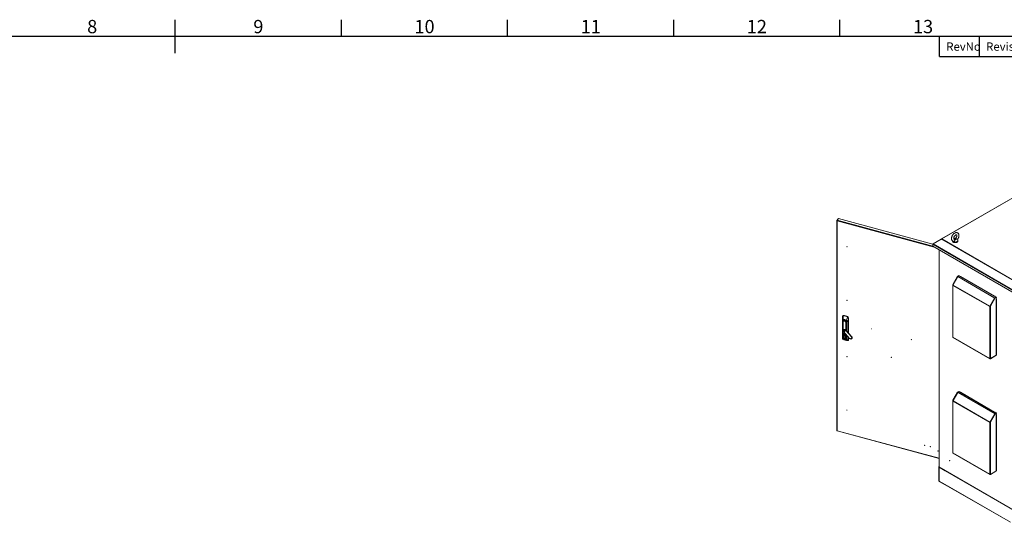
# Model space of a CAD drawing. Units: millimetres. Extents: x 63 to 8538, y 73 to 6060.
# Drawn here: x 3870 to 6833, y 4399 to 5911 of the extents above; entities that cross this region are included whole.
import ezdxf
from ezdxf.enums import TextEntityAlignment as Align

# ---------------------------------------------------------------- set-up
doc = ezdxf.new("R2010")
doc.units = ezdxf.units.MM
doc.header["$LTSCALE"] = 5
doc.layers.add('Title Block', color=7, linetype='Continuous')
doc.styles.add('ISO Proportional', font='ARIALN.TTF', dxfattribs={"width": 0.8})

# ---------------------------------------------------------------- blocks, each defined once
blk = doc.blocks.new('ISO A1 title block')
at = {"layer": 'Title Block'}
for p, q in [((420, 569), (420, 579)), ((470, 574), (470, 579)), ((520, 574), (520, 579)), ((570, 574), (570, 579)), ((620, 574), (620, 579)), ((820, 574), (20, 574)), ((650, 568), (650, 574)), ((662, 568), (662, 574)), ((650, 568), (820, 568))]:
    blk.add_line(p, q, dxfattribs=at)
at = {"layer": 'Title Block', "style": 'ISO Proportional'}
for s, p in [('8', (395, 576.5)), ('9', (445, 576.5)), ('10', (495, 576.5)), ('11', (545, 576.5)), ('12', (595, 576.5)), ('13', (645, 576.5))]:
    blk.add_text(s, height=4, dxfattribs=at).set_placement(p, align=Align.MIDDLE)
for s, p in [('RevNo', (652, 571)), ('Revision note', (664, 571))]:
    blk.add_text(s, height=2.5, dxfattribs=at).set_placement(p, align=Align.MIDDLE_LEFT)
at = {"layer": 'Title Block', "style": 'ISO Proportional', "flags": 8}
for tag, p in [('FILENAME', (747, 43)), ('DATE', (772, 43)), ('SCALE', (802, 43)), ('EDITION', (787, 23)), ('SHEET', (802, 23))]:
    blk.add_attdef(tag, text='', height=2.5, dxfattribs=at).set_placement(p, align=Align.MIDDLE_LEFT)
blk.add_attdef('DRAWING_NUMBER', text='', height=3, dxfattribs=at).set_placement((755, 25), align=Align.MIDDLE)

msp = doc.modelspace()

# ---------------------------------------------------------------- linework, layer by layer
at = {"linetype": 'Continuous', "lineweight": 18}
for p, q in [((7201, 5573.2), (6644.4, 5251.8)), ((6645.1, 5251.8), (7201.7, 5573.1)), ((6329.4, 5306.6), (6329.4, 4674.7)), ((6333.5, 5311.8), (6329.5, 5306.9)), ((6330.3, 5306.7), (6329.5, 5306.9)), ((6330.2, 5305.6), (6330.2, 4674.2)), ((6621.7, 5227.1), (6330.2, 5305.6)), ((6330.5, 5307.5), (6334.5, 5312.4)), ((6330.5, 5307.5), (6618.3, 5230.1)), ((6333.9, 5311.6), (6333.5, 5311.8)), ((6618.3, 5236), (6334.5, 5312.4)), ((6618.6, 5237), (6642.9, 5251)), ((6618.6, 5236.3), (6642.9, 5250.4)), ((6643.9, 5251.6), (6642.9, 5251)), ((6643.5, 5250.1), (6642.9, 5251)), ((6642.9, 5250.4), (6643.9, 5249.8)), ((6643.5, 5250.1), (6644.4, 5250.6)), ((6644.4, 5250.6), (6643.5, 5250.1)), ((6643.5, 5250.1), (6643.5, 5250.1)), ((6643.6, 5250), (6644.3, 5250.5)), ((6644.1, 5251.7), (6643.9, 5251.6)), ((6644.4, 5250.7), (6643.9, 5251.6)), ((6643.9, 5249.8), (6644.1, 5250.1)), ((6644.4, 5251.8), (6644.1, 5251.7)), ((6644.6, 5250.9), (6644.1, 5251.7)), ((6644.4, 5250.6), (6644.1, 5250.1)), ((6644.8, 5251.1), (6644.4, 5251.8)), ((6644.4, 5250.6), (6869.1, 5120.9)), ((6645.1, 5251.8), (6645.5, 5251.6)), ((6645.1, 5251.3), (6645.1, 5251.8)), ((6645.5, 5251.6), (6645.1, 5251.3)), ((6869.8, 5121.6), (6645.1, 5251.3)), ((6677.4, 5245.3), (6677.4, 5245)), ((6682, 5250.2), (6682.5, 5250.2)), ((6693.4, 5245), (6693.4, 5246.6)), ((6618.5, 5236.2), (6618.3, 5236.3)), ((6618.3, 5236.3), (6618.3, 5235.4)), ((6618.3, 5235.4), (6869.4, 5090.4)), ((6618.3, 5229.6), (6618.3, 5235.4)), ((6618.3, 5229.6), (6869.4, 5084.6)), ((6618.9, 5236.5), (6618.6, 5237)), ((6618.6, 5236.3), (6869.6, 5091.4)), ((6618.8, 5228.8), (6869.5, 5084.1)), ((6636.9, 5218.4), (6636.9, 4566.7)), ((6637.3, 4566), (6637.3, 5218.1)), ((6678.1, 5114.5), (6692.2, 5139)), ((6678.9, 5114.1), (6693, 5138.5)), ((6692.8, 5138), (6678.9, 5114)), ((6692.2, 5139), (6696, 5141.1)), ((6693, 5138.5), (6692.2, 5139)), ((6692.8, 5138), (6804.2, 5073.6)), ((6693, 5138.5), (6696.7, 5140.7)), ((6693.5, 5138.7), (6695.8, 5140.1)), ((6693.5, 5138.7), (6804.9, 5074.4)), ((6695.8, 5140.1), (6807.3, 5075.7)), ((6696.7, 5140.7), (6696, 5141.1)), ((6807.8, 5075.9), (6696.5, 5140.2)), ((6696.7, 5140), (6696.7, 5140.7)), ((6804, 5079), (6701.2, 5138.3)), ((6677.7, 5112.9), (6677.7, 4956.1)), ((6678.9, 5114.1), (6678.1, 5114.5)), ((6678.1, 4955.8), (6678.1, 5111.3)), ((6678.4, 5111.6), (6789, 5047.8)), ((6678.7, 5112.6), (6789.3, 5048.8)), ((6678.9, 5112.8), (6678.8, 5112.8)), ((6678.9, 5112.8), (6678.8, 5112.8)), ((6678.9, 5113), (6678.9, 5114.1)), ((6679, 5113.9), (6678.9, 5114)), ((6679, 5113.9), (6678.9, 5114)), ((6790.4, 5049.6), (6804.2, 5073.6)), ((6790.5, 5049.7), (6804.6, 5074.1)), ((6791.3, 5049.2), (6805.4, 5073.7)), ((6804.3, 5073.6), (6804.2, 5073.6)), ((6804.6, 5074.1), (6808.4, 5076.3)), ((6804.6, 5074.1), (6805.4, 5073.7)), ((6804.9, 5074.4), (6807.3, 5075.7)), ((6804.9, 5074.3), (6804.9, 5074.4)), ((6805.4, 5073.7), (6809.1, 5075.8)), ((6807.3, 5075.7), (6807.3, 5075.7)), ((6808.1, 5074.4), (6808.8, 5074.8)), ((6808.1, 5074.4), (6808.1, 4901.3)), ((6808.4, 5076.3), (6809.1, 5075.8)), ((6808.6, 4901.6), (6808.6, 5074.6)), ((6808.8, 5074.8), (6809.1, 5075)), ((6809.1, 5075), (6809.1, 5075.8)), ((6809.3, 4901.6), (6809.3, 5069.8)), ((6789.8, 5048.2), (6789, 5047.8)), ((6789.8, 5048.5), (6789.3, 5048.8)), ((6789.3, 5047.1), (6789.3, 4891.6)), ((6789.4, 5049), (6789.4, 5049)), ((6790, 5048.7), (6789.4, 5049)), ((6789.9, 5048.7), (6789.4, 5049)), ((6789.9, 5048.7), (6790, 5048.7)), ((6790.3, 5049.7), (6790.4, 5049.6)), ((6790.5, 5049.6), (6790.3, 5049.7)), ((6790.5, 5049.6), (6790.4, 5049.6)), ((6790.5, 5049.7), (6791.3, 5049.2)), ((6791.3, 5049.2), (6791.3, 4891.6)), ((6346.3, 5016.2), (6346.3, 4951.8)), ((6346.3, 4951.8), (6346.3, 5016.2)), ((6347.3, 5019.9), (6346.9, 5019.4)), ((6348.2, 5020.3), (6349.1, 5020.4)), ((6349.5, 5020.9), (6349.1, 5020.4)), ((6361.4, 5017.6), (6361, 5017.2)), ((6361, 5017.2), (6361.8, 5016.6)), ((6363.6, 5011.6), (6363.6, 4968.6)), ((6363.7, 4968.6), (6363.7, 5011.6)), ((6363.8, 5013.1), (6364.1, 5013.6)), ((6364.1, 5013.6), (6364.1, 4968.1)), ((6346.7, 4952), (6346.7, 5005.3)), ((6346.8, 5005.2), (6346.8, 4951.9)), ((6347, 5001.7), (6347, 4955.3)), ((6348.1, 5004.8), (6347.2, 5003.9)), ((6347.2, 4995.6), (6347.2, 4995.5)), ((6347.2, 4995.5), (6347.2, 4995.5)), ((6347.2, 4995.5), (6347.2, 4990.4)), ((6347.2, 4990.3), (6347.2, 4995.5)), ((6347.2, 4990.4), (6347.2, 4954.8)), ((6347.2, 4954.8), (6347.2, 4990.3)), ((6347.9, 5003.8), (6347.3, 5003.1)), ((6347.3, 5003.1), (6347.4, 5001.8)), ((6347.8, 5002.3), (6347.4, 5001.8)), ((6347.4, 5001.8), (6347.4, 4997.4)), ((6347.5, 4998.2), (6347.5, 4998.5)), ((6347.5, 4998.2), (6347.5, 4998.4)), ((6347.6, 4998.6), (6347.6, 4954.2)), ((6347.8, 4976.8), (6347.8, 4998.4)), ((6347.9, 5003.6), (6347.9, 5003.5)), ((6348.3, 5002.3), (6348.5, 5002.2)), ((6348.8, 4978.3), (6348.3, 4977.7)), ((6352.2, 4978.7), (6352.6, 4979.2)), ((6355.2, 4976.8), (6355.6, 4977.4)), ((6374.2, 4957.1), (6355.6, 4977.4)), ((6355.9, 5000.2), (6356.1, 5000.2)), ((6356.5, 4996), (6356.5, 4976.4)), ((6356.9, 4975.9), (6356.9, 4996)), ((6357.8, 4992.6), (6358, 4987.4)), ((6358.1, 4987.5), (6358, 4992.7)), ((6358, 4987.4), (6358, 4974.8)), ((6358.1, 4987.5), (6358.7, 4992.2)), ((6358.7, 4992.2), (6358.1, 4987.5)), ((6358.1, 4974.7), (6358.1, 4987.5)), ((6358.7, 4998.7), (6358.7, 4974)), ((6358.9, 4973.8), (6358.9, 4998.5)), ((6359.1, 4973.6), (6359.1, 5001.9)), ((6359.3, 5001.9), (6359.3, 4973.3)), ((6346.2, 4955.8), (6346.3, 4965.8)), ((6346.3, 4955.6), (6346.2, 4955.8)), ((6346.3, 4951.8), (6346.3, 4951.8)), ((6347.6, 4954.2), (6347.2, 4954.8)), ((6347.8, 4954), (6347.8, 4974.8)), ((6348.5, 4964.6), (6348.5, 4964)), ((6349, 4966.1), (6348.6, 4965.7)), ((6349.2, 4965.4), (6349.1, 4965.3)), ((6349.2, 4972.5), (6367.7, 4952.2)), ((6349.7, 4960.6), (6349.7, 4960.5)), ((6349.7, 4960.5), (6349.7, 4955.1)), ((6349.7, 4955), (6349.8, 4955.1)), ((6349.7, 4955.1), (6349.8, 4955.1)), ((6349.8, 4955.1), (6349.8, 4960.6)), ((6350.1, 4976.5), (6349.9, 4976.2)), ((6351.5, 4976.6), (6351.7, 4976.9)), ((6351.6, 4965.1), (6352.8, 4964.8)), ((6351.6, 4960.7), (6351.6, 4965.1)), ((6351.7, 4960.8), (6351.6, 4960.7)), ((6352.8, 4960.4), (6351.6, 4960.7)), ((6351.7, 4965.1), (6351.7, 4960.8)), ((6351.7, 4960.8), (6351.7, 4960.8)), ((6351.7, 4960.8), (6352.8, 4960.5)), ((6352.2, 4959.5), (6352.2, 4959.6)), ((6352.2, 4949.6), (6352.6, 4950.2)), ((6352.6, 4950.2), (6352.8, 4950.1)), ((6352.8, 4964.8), (6352.8, 4964)), ((6352.8, 4964), (6352.8, 4964)), ((6352.8, 4963.9), (6352.8, 4961.6)), ((6352.8, 4961.5), (6352.8, 4960.4)), ((6353.1, 4962.4), (6353.1, 4963.7)), ((6353.1, 4963.3), (6353.2, 4963.3)), ((6353.2, 4973.6), (6353.4, 4973.8)), ((6353.2, 4963.3), (6353.2, 4963.6)), ((6354.2, 4952.7), (6354.6, 4953.1)), ((6354.6, 4959.2), (6354.7, 4959.3)), ((6354.6, 4953.8), (6354.6, 4959.3)), ((6354.6, 4953.7), (6354.6, 4959.2)), ((6354.6, 4953.8), (6354.6, 4953.8)), ((6373.7, 4956.5), (6355.2, 4976.8)), ((6355.8, 4961.9), (6355.7, 4962.3)), ((6355.7, 4960), (6356, 4960.4)), ((6356.5, 4964.4), (6356.5, 4951.7)), ((6356.9, 4951.7), (6356.9, 4964)), ((6358, 4951.9), (6356.9, 4951.7)), ((6357.3, 4949.6), (6357.5, 4949.9)), ((6357.5, 4949.9), (6358.7, 4951.5)), ((6358, 4962.9), (6358, 4951.9)), ((6358.1, 4952), (6358.1, 4962.7)), ((6358.7, 4952.8), (6358.1, 4952)), ((6358.7, 4962), (6358.7, 4952.3)), ((6358.9, 4952.1), (6358.9, 4961.9)), ((6359.1, 4948.6), (6359.1, 4961.6)), ((6359.3, 4961.3), (6359.3, 4948.6)), ((6363.6, 4956.7), (6363.6, 4947.1)), ((6363.7, 4947.2), (6363.7, 4956.6)), ((6364.1, 4947.7), (6363.7, 4947.2)), ((6364.1, 4956.1), (6364.1, 4947.7)), ((6372.8, 4951.5), (6373.2, 4952)), ((6373.5, 4952), (6373.2, 4952)), ((6374.2, 4957.1), (6373.7, 4956.5)), ((6374.6, 4951.3), (6375, 4951.8)), ((6678.1, 4955.8), (6789.3, 4891.6)), ((6678.1, 4955.5), (6678.1, 4955.8)), ((6678.4, 4955.1), (6789.6, 4890.9)), ((6362.5, 4945.7), (6362.4, 4945.6)), ((6363.3, 4946.1), (6363.8, 4946.7)), ((6363.6, 4947.1), (6363.6, 4947.1)), ((6789.3, 4891.6), (6789.3, 4891.3)), ((6790.2, 4891), (6790.2, 4891.1)), ((6790.3, 4891), (6790.3, 4891.1)), ((6791, 4890.9), (6807.9, 4900.7)), ((6791.3, 4891.6), (6808.1, 4901.3)), ((6791.3, 4891.3), (6791.3, 4891.6)), ((6808.1, 4901.3), (6808.1, 4901.1)), ((6808.1, 4901.1), (6808.1, 4901.1)), ((6809.3, 4901.6), (6808.6, 4902)), ((6678.1, 4766.1), (6692.2, 4790.6)), ((6678.9, 4765.7), (6693, 4790.1)), ((6692.8, 4789.6), (6678.9, 4765.6)), ((6692.2, 4790.6), (6696, 4792.8)), ((6693, 4790.1), (6692.2, 4790.6)), ((6692.8, 4789.6), (6804.2, 4725.2)), ((6693, 4790.1), (6696.7, 4792.3)), ((6693.5, 4790.3), (6695.8, 4791.7)), ((6693.5, 4790.3), (6804.9, 4726)), ((6695.8, 4791.7), (6807.3, 4727.4)), ((6696.7, 4792.3), (6696, 4792.8)), ((6807.8, 4727.5), (6696.5, 4791.8)), ((6696.7, 4791.7), (6696.7, 4792.3)), ((6804, 4730.6), (6701.2, 4789.9)), ((6677.7, 4764.5), (6677.7, 4607.7)), ((6678.9, 4765.7), (6678.1, 4766.1)), ((6678.1, 4607.4), (6678.1, 4762.9)), ((6678.4, 4763.3), (6789, 4699.4)), ((6678.7, 4764.2), (6789.3, 4700.4)), ((6678.9, 4764.4), (6678.8, 4764.4)), ((6678.9, 4764.4), (6678.8, 4764.4)), ((6678.9, 4764.7), (6678.9, 4765.7)), ((6679, 4765.5), (6678.9, 4765.6)), ((6679, 4765.5), (6678.9, 4765.6)), ((6790.4, 4701.2), (6804.2, 4725.2)), ((6790.5, 4701.3), (6804.6, 4725.7)), ((6791.3, 4700.8), (6805.4, 4725.3)), ((6804.3, 4725.2), (6804.2, 4725.2)), ((6804.6, 4725.7), (6808.4, 4727.9)), ((6804.6, 4725.7), (6805.4, 4725.3)), ((6804.9, 4726), (6807.3, 4727.4)), ((6804.9, 4725.9), (6804.9, 4726)), ((6805.4, 4725.3), (6809.1, 4727.4)), ((6807.3, 4727.3), (6807.3, 4727.4)), ((6808.1, 4726), (6808.8, 4726.4)), ((6808.1, 4726), (6808.1, 4552.9)), ((6808.4, 4727.9), (6809.1, 4727.4)), ((6808.6, 4553.2), (6808.6, 4726.2)), ((6808.8, 4726.4), (6809.1, 4726.6)), ((6809.1, 4726.6), (6809.1, 4727.4)), ((6809.3, 4553.2), (6809.3, 4721.4)), ((6789.8, 4699.8), (6789, 4699.4)), ((6789.8, 4700.1), (6789.3, 4700.4)), ((6789.3, 4698.7), (6789.3, 4543.2)), ((6789.4, 4700.6), (6789.4, 4700.6)), ((6790, 4700.3), (6789.4, 4700.6)), ((6789.9, 4700.3), (6789.4, 4700.6)), ((6789.9, 4700.3), (6790, 4700.3)), ((6790.3, 4701.3), (6790.4, 4701.2)), ((6790.5, 4701.2), (6790.3, 4701.3)), ((6790.5, 4701.2), (6790.4, 4701.2)), ((6790.5, 4701.3), (6791.3, 4700.8)), ((6791.3, 4700.8), (6791.3, 4543.2)), ((6330.2, 4674.2), (6636.9, 4591.7)), ((6330.3, 4673.7), (6636.9, 4591.1)), ((6678.1, 4607.4), (6789.3, 4543.2)), ((6678.1, 4607.1), (6678.1, 4607.4)), ((6678.4, 4606.7), (6789.6, 4542.6)), ((6636.9, 4566.9), (6636.4, 4566.6)), ((6636.4, 4565.7), (6636.4, 4566.6)), ((6636.7, 4566.4), (6636.4, 4566.6)), ((6636.4, 4565.7), (6870.2, 4430.7)), ((6637.1, 4564.1), (6636.4, 4564.5)), ((6636.4, 4523.2), (6636.4, 4564.5)), ((6636.9, 4565.3), (6636.6, 4565.2)), ((6637, 4566.6), (6636.7, 4566.4)), ((6637.3, 4566), (6636.7, 4566.4)), ((6637.3, 4564.2), (6637.1, 4564.1)), ((6637.1, 4564.1), (6637.1, 4522.8)), ((6637.5, 4564.1), (6637.2, 4564)), ((6637.2, 4522.8), (6637.2, 4564)), ((6637.2, 4564), (6655.1, 4553.6)), ((6637.3, 4564.2), (6637.3, 4565.1)), ((6655.2, 4554.8), (6637.3, 4565.1)), ((6655.2, 4553.9), (6637.3, 4564.2)), ((6655.1, 4553.6), (6655.1, 4553.7)), ((6655.1, 4553.7), (6851.4, 4440.4)), ((6655.2, 4553.9), (6655.2, 4554.8)), ((6655.2, 4553.9), (6655.2, 4553.9)), ((6789.3, 4543.2), (6789.3, 4542.9)), ((6790.2, 4542.7), (6790.2, 4542.7)), ((6790.3, 4542.7), (6790.3, 4542.7)), ((6791, 4542.6), (6807.9, 4552.3)), ((6791.3, 4543.2), (6808.1, 4552.9)), ((6791.3, 4542.9), (6791.3, 4543.2)), ((6808.1, 4552.9), (6808.1, 4552.7)), ((6808.1, 4552.7), (6808.1, 4552.7)), ((6809.3, 4553.2), (6808.6, 4553.6)), ((6637.1, 4522.8), (6636.4, 4523.2)), ((6637.2, 4522.9), (6637.1, 4522.8)), ((6637.2, 4522.8), (6655.1, 4512.5)), ((6637.6, 4522.6), (6637.3, 4522.4)), ((6637.3, 4522.4), (6655.2, 4512.1)), ((6637.3, 4522.4), (6637.3, 4521.6)), ((6655.2, 4511.2), (6637.3, 4521.6)), ((6655.1, 4512.5), (6655.1, 4512.4)), ((6851.4, 4399.1), (6655.1, 4512.4)), ((6655.2, 4512.1), (6655.2, 4511.2)), ((6655.2, 4512.1), (6655.2, 4512.1)), ((6655.2, 4511.2), (6655.8, 4511.6)), ((6655.5, 4511.7), (6851.3, 4398.7))]:
    msp.add_line(p, q, dxfattribs=at)
at = {"linetype": 'Continuous', "lineweight": 18, "flags": 128}
for points in [[(6329.5, 5306.9), (6329.4, 5306.5), (6329.5, 5306.2), (6329.8, 5305.8), (6330.2, 5305.6)], [(6692.3, 5250.1), (6692.4, 5250.3), (6693.2, 5251.5), (6694, 5252.9), (6694.7, 5254.3), (6695.3, 5255.7), (6695.8, 5257.1), (6696.2, 5258.6), (6696.4, 5260), (6696.5, 5261.5), (6696.5, 5262.9), (6696.3, 5264.2), (6695.9, 5265.5), (6695.5, 5266.5), (6694.9, 5267.5), (6694.2, 5268.4), (6693.4, 5269.2), (6692.5, 5269.8), (6691.5, 5270.2), (6690.4, 5270.5), (6689.4, 5270.6), (6688.2, 5270.6), (6687.1, 5270.4), (6685.9, 5270.1), (6684.7, 5269.6), (6683.5, 5269), (6682.4, 5268.2), (6681.2, 5267.3), (6680.2, 5266.3), (6679.2, 5265.1), (6678.2, 5263.9), (6677.4, 5262.6), (6676.6, 5261.3), (6675.9, 5259.9), (6675.3, 5258.4), (6674.9, 5257), (6674.5, 5255.5), (6674.3, 5254.1), (6674.3, 5252.7), (6674.3, 5251.3), (6674.6, 5249.9), (6675, 5248.7), (6675.4, 5247.6), (6676.1, 5246.6), (6676.8, 5245.8), (6677.7, 5245.1), (6678.6, 5244.5), (6679.6, 5244.1), (6680.5, 5243.9)], [(6693.4, 5245), (6693.3, 5244.4), (6693.1, 5243.7), (6692.6, 5243.1), (6692, 5242.4), (6691.3, 5241.9), (6690.4, 5241.4), (6689.3, 5241), (6688.2, 5240.7), (6687.1, 5240.5), (6685.8, 5240.4), (6684.6, 5240.4), (6683.4, 5240.6), (6682.3, 5240.8), (6681.2, 5241.1), (6680.2, 5241.5), (6679.3, 5242), (6678.6, 5242.6), (6678, 5243.2), (6677.6, 5243.9), (6677.4, 5244.6), (6677.4, 5245)], [(6693.4, 5246.6), (6693.3, 5246), (6693.1, 5245.3), (6692.6, 5244.7), (6692, 5244.1), (6691.3, 5243.5), (6690.4, 5243), (6689.3, 5242.6), (6688.2, 5242.3), (6687.1, 5242.1), (6685.8, 5242), (6684.6, 5242), (6683.4, 5242.2), (6682.3, 5242.4), (6681.2, 5242.7), (6680.2, 5243.1), (6679.3, 5243.6), (6678.6, 5244.2), (6678.1, 5244.8)], [(6684.1, 5249.3), (6684.2, 5248.2), (6684, 5247), (6683.5, 5245.9), (6682.9, 5244.9), (6682.1, 5244.3), (6681.3, 5243.9), (6680.5, 5243.9)], [(6682, 5250.2), (6681.8, 5250.2), (6681.6, 5250.2), (6681.4, 5250.3), (6681.3, 5250.4), (6681.1, 5250.6), (6681, 5250.8), (6680.8, 5251.2), (6680.7, 5251.8), (6680.7, 5252.5), (6680.7, 5253.3), (6680.8, 5254.2), (6681, 5255.2), (6681.3, 5256.2), (6681.8, 5257.3), (6682.3, 5258.3), (6682.9, 5259.4), (6683.5, 5260.3), (6684.2, 5261.2), (6685, 5262), (6685.7, 5262.7), (6686.4, 5263.2), (6687.1, 5263.7), (6687.8, 5264), (6688.3, 5264.2), (6688.7, 5264.2), (6689.1, 5264.2), (6689.3, 5264.2), (6689.4, 5264.1), (6689.5, 5264), (6689.7, 5263.8), (6689.8, 5263.5), (6690, 5263), (6690.1, 5262.4), (6690.1, 5261.7), (6690.1, 5260.8), (6689.9, 5259.9), (6689.7, 5258.9), (6689.3, 5257.9), (6688.9, 5256.8), (6688.3, 5255.8), (6687.7, 5254.8), (6687, 5253.8), (6686.6, 5253.4)], [(6682.5, 5250.2), (6682.3, 5250.7), (6682.3, 5251.2), (6682.5, 5251.6), (6682.9, 5252.1), (6683.5, 5252.4), (6684.2, 5252.7), (6685, 5252.8), (6685.9, 5252.8), (6686.7, 5252.6)], [(6688.2, 5251.7), (6688.5, 5251.3), (6688.5, 5250.8), (6688.3, 5250.3), (6687.9, 5249.9), (6687.3, 5249.5), (6686.6, 5249.3), (6685.7, 5249.2), (6684.9, 5249.2), (6684.1, 5249.3)], [(6686.1, 5251.6), (6686.4, 5251.4), (6686.5, 5251.1), (6686.4, 5250.9), (6686.1, 5250.7), (6685.8, 5250.6), (6685.4, 5250.5), (6685, 5250.6), (6684.6, 5250.7), (6684.4, 5250.9), (6684.3, 5251.1), (6684.4, 5251.4), (6684.6, 5251.6), (6685, 5251.7), (6685.4, 5251.7), (6685.8, 5251.7), (6686.1, 5251.6)], [(6686.7, 5252.6), (6686.6, 5253.2), (6686.7, 5253.3)], [(6692.2, 5250.2), (6692, 5250.4), (6691.5, 5250.8), (6690.7, 5251.1), (6689.6, 5251.5), (6688.2, 5251.7)], [(6359.9, 5227.8), (6359.9, 5227.9), (6359.8, 5228.1), (6359.6, 5228.2), (6359.4, 5228.3), (6359.2, 5228.3), (6359.1, 5228.3), (6359, 5228.2), (6358.9, 5228), (6359, 5227.8), (6359.1, 5227.7), (6359.2, 5227.5), (6359.4, 5227.5), (6359.6, 5227.4), (6359.8, 5227.5), (6359.9, 5227.6), (6359.9, 5227.8)], [(6678.8, 5112.8), (6678.8, 5112.9), (6678.9, 5114.1)], [(6359.9, 5066.6), (6359.9, 5066.8), (6359.8, 5067), (6359.6, 5067.1), (6359.4, 5067.2), (6359.2, 5067.2), (6359.1, 5067.2), (6359, 5067.1), (6358.9, 5066.9), (6359, 5066.7), (6359.1, 5066.5), (6359.2, 5066.4), (6359.4, 5066.3), (6359.6, 5066.3), (6359.8, 5066.4), (6359.9, 5066.5), (6359.9, 5066.6)], [(6790.2, 5048.3), (6790, 5047.8), (6789.6, 5047.3)], [(6790.5, 5049.7), (6790.3, 5048.5), (6790.2, 5048.3)], [(6346.3, 5016.2), (6346.3, 5017.1), (6346.3, 5017.7)], [(6346.3, 5016.2), (6346.4, 5012.5), (6346.5, 5010.1), (6346.6, 5007.7), (6346.7, 5005.3)], [(6346.3, 5016.2), (6346.3, 5016.2), (6346.3, 5016.2)], [(6346.7, 5005.3), (6346.7, 5006.1), (6346.8, 5006.9), (6347, 5007.6), (6347.2, 5008.1), (6347.5, 5008.5), (6347.7, 5008.7), (6347.9, 5008.8), (6348.5, 5009)], [(6348.5, 5008.9), (6347.8, 5008.6), (6347.3, 5007.9), (6347, 5007.2), (6346.9, 5006.2), (6346.8, 5005.2)], [(6346.9, 5019.4), (6347.4, 5019.9), (6348.2, 5020.3)], [(6346.9, 5003), (6346.9, 5004.5), (6347.4, 5005.9), (6348.4, 5007), (6349.6, 5007.7), (6351.2, 5007.9), (6352.9, 5007.6), (6354.7, 5006.9), (6356.2, 5005.9), (6357.5, 5004.5), (6358.5, 5002.9), (6359, 5001.3), (6359, 4999.7)], [(6347.2, 5003.9), (6347.3, 5004.8), (6347.6, 5005.6), (6348, 5006.3), (6348.6, 5006.9), (6349.3, 5007.3), (6350.1, 5007.6), (6351.1, 5007.8), (6352, 5007.8), (6353.1, 5007.6), (6354.1, 5007.2), (6355, 5006.7), (6356, 5006.1), (6356.8, 5005.3), (6357.5, 5004.5), (6358.1, 5003.6), (6358.5, 5002.6), (6358.8, 5001.7), (6358.9, 5000.7)], [(6348.2, 5020), (6348.7, 5020.1), (6349, 5020.1)], [(6348.2, 5020), (6348.3, 5016.1), (6348.4, 5015), (6348.4, 5013.8), (6348.4, 5012.6), (6348.4, 5011.4), (6348.5, 5009)], [(6361.6, 5016.4), (6360.2, 5013.1), (6359.2, 5010.9), (6358.3, 5008.8), (6357.4, 5006.6)], [(6359.3, 5001.9), (6360.8, 5005.2), (6361.7, 5007.3), (6362.7, 5009.4), (6363.6, 5011.6)], [(6360.9, 5016.9), (6361.3, 5016.7), (6361.6, 5016.4)], [(6361.6, 5016.4), (6362.5, 5015.5), (6363.2, 5014.6), (6363.5, 5013.9), (6363.6, 5013.1)], [(6361.8, 5016.6), (6362.6, 5015.8), (6363.2, 5015), (6363.4, 5014.7), (6363.4, 5014.6), (6363.6, 5014.1), (6363.8, 5013.1)], [(6363.6, 5013.1), (6363.6, 5012.2), (6363.6, 5011.6)], [(6363.7, 5011.6), (6363.7, 5012.4), (6363.8, 5013.1)], [(6347, 5001.7), (6347, 5002.4), (6346.9, 5003)], [(6347.2, 4995.6), (6347.4, 4997.1), (6347.5, 4998.2)], [(6347.2, 4995.5), (6347.4, 4997.2), (6347.5, 4998.2)], [(6347.2, 4995.6), (6347.2, 4995.6), (6347.2, 4995.6)], [(6347.2, 4995.5), (6347.2, 4995.5), (6347.2, 4995.5)], [(6347.9, 5003.5), (6347.7, 5000.5), (6347.5, 4998.4)], [(6347.5, 4998.5), (6347.5, 4998.6), (6347.5, 4998.6), (6347.5, 4998.6), (6347.5, 4998.6), (6347.6, 4998.6)], [(6347.5, 4998.4), (6347.5, 4998.5), (6347.5, 4998.6), (6347.5, 4998.6), (6347.6, 4998.6), (6347.6, 4998.6)], [(6349.2, 4972.5), (6348.6, 4973.2), (6348.1, 4974), (6347.8, 4974.9), (6347.7, 4975.7), (6347.8, 4976.5), (6348, 4977.2), (6348.4, 4977.8), (6349, 4978.3), (6349.6, 4978.6), (6350.4, 4978.8), (6351.3, 4978.8), (6352.2, 4978.7)], [(6347.9, 5003.5), (6347.9, 5003.1), (6348.2, 5002.4)], [(6348.2, 5002.4), (6347.9, 5003.1), (6347.9, 5003.4)], [(6352.2, 5005), (6351.5, 5005.1), (6350.7, 5005.1), (6350, 5005), (6349.4, 5004.7), (6348.9, 5004.3), (6348.5, 5003.7), (6348.3, 5003.1), (6348.2, 5002.4)], [(6348.2, 5002.4), (6348.2, 5002.4), (6348.2, 5002.4)], [(6348.2, 5002.4), (6348.2, 5002.4), (6348.3, 5002.3)], [(6348.2, 5002.4), (6348.2, 5002.4), (6348.2, 5002.4)], [(6348.5, 5002.2), (6348.6, 5003.1), (6349.2, 5004), (6349.9, 5004.5), (6351, 5004.7), (6352.2, 5004.6), (6353.4, 5004.1), (6354.4, 5003.3), (6355.1, 5002.4), (6355.7, 5001.2), (6355.9, 5000.2)], [(6348.5, 5002.2), (6348.5, 5002.2), (6348.5, 5002.2)], [(6355.9, 5000.2), (6355.9, 5000.2), (6355.9, 5000.2)], [(6356.1, 5000.2), (6356.2, 5000.2), (6356.3, 5000.2)], [(6356.3, 5000.2), (6357.4, 5000.6), (6358.3, 5001)], [(6356.3, 5000.2), (6357.5, 5000.6), (6358.3, 5001)], [(6356.3, 5000.2), (6356.3, 5000.2), (6356.3, 5000.2)], [(6357.1, 4995.9), (6356.9, 4997.4), (6356.7, 4998.3), (6356.5, 4999.2), (6356.3, 5000.2)], [(6356.3, 5000.2), (6356.3, 5000.2), (6356.3, 5000.2)], [(6356.9, 4996.1), (6357, 4996.1), (6357, 4996.1), (6357, 4996.1), (6357.1, 4996), (6357.1, 4995.9)], [(6356.9, 4996), (6356.9, 4996), (6357, 4996), (6357, 4996), (6357, 4996), (6357, 4995.9)], [(6357, 4995.9), (6357.5, 4994.1), (6357.8, 4992.6)], [(6357.9, 4992.7), (6357.6, 4994.5), (6357.1, 4995.9)], [(6357.4, 5006.6), (6358, 5006.1), (6358.4, 5005.5), (6359, 5004.3), (6359.2, 5003.1), (6359.3, 5001.9)], [(6359.1, 5001.9), (6359, 5003.2), (6358.7, 5004.6), (6358.4, 5005.3), (6358, 5005.9), (6357.4, 5006.5)], [(6357.8, 4992.6), (6357.9, 4992.7), (6357.9, 4992.7)], [(6358.3, 5001), (6358.3, 4998.7), (6358.3, 4996.4), (6358.3, 4995.5), (6358.3, 4994.4), (6358.2, 4993.6), (6357.9, 4992.7)], [(6357.9, 4992.7), (6358, 4992.7), (6358, 4992.7)], [(6358, 4992.7), (6358.2, 4993.7), (6358.3, 4994.6), (6358.3, 4995.5), (6358.3, 4997.4), (6358.4, 5001)], [(6358.3, 5001), (6358.3, 5001), (6358.3, 5001)], [(6358.4, 5001), (6358.4, 5001), (6358.4, 5001)], [(6358.8, 4999.9), (6358.7, 4999.3), (6358.7, 4998.6)], [(6358.7, 4998.7), (6358.7, 4998.7), (6358.7, 4998.7)], [(6358.8, 5000), (6358.8, 4999.9), (6358.8, 4999.9), (6358.8, 4999.9), (6358.8, 4999.8), (6358.8, 4999.8), (6358.9, 4999.8), (6358.9, 4999.8), (6359, 4999.7)], [(6359, 4999.7), (6358.9, 4999.1), (6358.9, 4998.5)], [(6433.6, 4980.8), (6433.6, 4980.9), (6433.5, 4981.1), (6433.3, 4981.2), (6433.1, 4981.3), (6432.9, 4981.3), (6432.8, 4981.3), (6432.7, 4981.2), (6432.6, 4981), (6432.7, 4980.8), (6432.8, 4980.7), (6432.9, 4980.5), (6433.1, 4980.4), (6433.3, 4980.4), (6433.5, 4980.5), (6433.6, 4980.6), (6433.6, 4980.8)], [(6346.3, 4951.8), (6346.5, 4951.9), (6346.7, 4952)], [(6346.3, 4951.8), (6346.3, 4951.8), (6346.3, 4951.8)], [(6347, 4955.3), (6347.3, 4953.8), (6347.5, 4953.3)], [(6347.2, 4954.8), (6347.3, 4953.9), (6347.5, 4952.9), (6348, 4952), (6348.6, 4951.1), (6349.3, 4950.3), (6350.2, 4949.6), (6351.1, 4949.1), (6352.1, 4948.6), (6352.6, 4948.5)], [(6347.5, 4949.6), (6347.7, 4949.7), (6347.9, 4949.8)], [(6347.5, 4949.6), (6347.7, 4949.5), (6347.8, 4949.4)], [(6347.5, 4949.6), (6347.5, 4949.6), (6347.5, 4949.6), (6347.5, 4949.6)], [(6356.5, 4951.7), (6356.4, 4951), (6356.2, 4950.3), (6355.7, 4949.6), (6354.8, 4949), (6353.6, 4948.8), (6352.2, 4948.9), (6350.8, 4949.5), (6349.6, 4950.4), (6348.7, 4951.4), (6348.2, 4952.4), (6347.9, 4953.3), (6347.8, 4954)], [(6347.8, 4949.4), (6347.8, 4949.4), (6347.8, 4949.4)], [(6354.6, 4959.2), (6355.3, 4959.6), (6355.8, 4960.1), (6356.1, 4960.7), (6356.3, 4961.4), (6356.3, 4962.2), (6356.1, 4963), (6355.8, 4963.8), (6355.3, 4964.6), (6354.6, 4965.3), (6353.9, 4965.9), (6353, 4966.3), (6352.2, 4966.6), (6351.3, 4966.8), (6350.5, 4966.8), (6349.7, 4966.6), (6349.1, 4966.2), (6348.6, 4965.7), (6348.2, 4965.1), (6348, 4964.4), (6348, 4963.6), (6348.2, 4962.8), (6348.6, 4962), (6349.1, 4961.2), (6349.7, 4960.5)], [(6348, 4949.9), (6350.7, 4948.6), (6352.9, 4947.8)], [(6349.8, 4960.6), (6349.1, 4961.2), (6348.6, 4962), (6348.3, 4962.8), (6348.1, 4963.6), (6348.1, 4964.4), (6348.3, 4965.1), (6348.6, 4965.7), (6349.1, 4966.2), (6349.8, 4966.5), (6350.5, 4966.7), (6351.3, 4966.7), (6352.2, 4966.6), (6353, 4966.3), (6353.8, 4965.8), (6354.6, 4965.2), (6355.2, 4964.6), (6355.7, 4963.8), (6356.1, 4963), (6356.3, 4962.2), (6356.3, 4961.4), (6356.1, 4960.7), (6355.7, 4960.1), (6355.2, 4959.6), (6354.6, 4959.3)], [(6352.2, 4966.3), (6351.3, 4966.4), (6350.5, 4966.4), (6349.8, 4966.2), (6349.2, 4965.8), (6348.8, 4965.3), (6348.5, 4964.6), (6348.4, 4963.9), (6348.5, 4963.1), (6348.8, 4962.3), (6349.2, 4961.6), (6349.8, 4960.9), (6350.5, 4960.3), (6351.3, 4959.8), (6352.2, 4959.5)], [(6348.6, 4963.9), (6348.8, 4962.6), (6349.6, 4961.3), (6350.8, 4960.2), (6352.2, 4959.7), (6353.5, 4959.5), (6354.7, 4959.9), (6355.5, 4960.8), (6355.8, 4961.9)], [(6348.8, 4964.8), (6348.8, 4964.8), (6348.8, 4964.8)], [(6351.5, 4973.2), (6350.9, 4973.4), (6350.4, 4973.8), (6350, 4974.3), (6349.7, 4974.9), (6349.6, 4975.4), (6349.7, 4975.9), (6350, 4976.3), (6350.4, 4976.6), (6350.9, 4976.7), (6351.5, 4976.6)], [(6349.7, 4955), (6349.8, 4954.4), (6350, 4953.8), (6350.4, 4953.2), (6350.9, 4952.7), (6351.5, 4952.3), (6352.2, 4952.1), (6352.8, 4952), (6353.4, 4952), (6353.9, 4952.2), (6354.3, 4952.6), (6354.6, 4953.1), (6354.6, 4953.7)], [(6355.7, 4962.3), (6355.5, 4963.2), (6354.7, 4964.5), (6353.5, 4965.6), (6352.2, 4966.1), (6350.8, 4966.3), (6350.3, 4966.1)], [(6351.5, 4976.6), (6352.1, 4976.4), (6352.7, 4976), (6353.1, 4975.5), (6353.4, 4974.9), (6353.5, 4974.4), (6353.4, 4973.9), (6353.1, 4973.5), (6352.7, 4973.2), (6352.1, 4973.1), (6351.5, 4973.2)], [(6352.2, 4950.7), (6351.9, 4950.7), (6351.7, 4950.7), (6351.6, 4950.5), (6351.6, 4950.3), (6351.6, 4950.1), (6351.7, 4949.9), (6351.9, 4949.7), (6352.2, 4949.6)], [(6353.4, 4973.8), (6353.6, 4974.1), (6353.7, 4974.6), (6353.6, 4975.2), (6353.3, 4975.7), (6352.9, 4976.2), (6352.3, 4976.6), (6351.7, 4976.9)], [(6352.2, 4959.5), (6353, 4959.4), (6353.8, 4959.4), (6354.5, 4959.6), (6355.1, 4960), (6355.6, 4960.5), (6355.9, 4961.1), (6355.9, 4961.9), (6355.9, 4962.7), (6355.6, 4963.5), (6355.1, 4964.2), (6354.5, 4964.9), (6353.8, 4965.5), (6353, 4966), (6352.2, 4966.3)], [(6352.2, 4949.6), (6352.4, 4949.6), (6352.6, 4949.7), (6352.7, 4949.8), (6352.8, 4950), (6352.7, 4950.2), (6352.6, 4950.4), (6352.4, 4950.6), (6352.2, 4950.7)], [(6352.6, 4948.5), (6353.2, 4948.4), (6354.1, 4948.3), (6355.1, 4948.4), (6355.9, 4948.6), (6356.7, 4949), (6357.3, 4949.6), (6357.7, 4950.3), (6358, 4951.1), (6358.1, 4952)], [(6352.6, 4948.5), (6353.1, 4948.4), (6354, 4948.3), (6355, 4948.3), (6355.8, 4948.6), (6356.5, 4949), (6357.1, 4949.5), (6357.6, 4950.2), (6357.9, 4951), (6358, 4951.9)], [(6352.8, 4964), (6352.8, 4964), (6352.8, 4964), (6352.8, 4964), (6352.8, 4964)], [(6352.9, 4948.4), (6354.6, 4948.2), (6356.2, 4948.4), (6357.5, 4949.1), (6358.3, 4950), (6358.7, 4951), (6358.9, 4952.1)], [(6352.9, 4947.8), (6355.8, 4947.3), (6357.9, 4947.2)], [(6354.9, 4960.1), (6355.1, 4960.3), (6355.3, 4960.5)], [(6357.9, 4947.2), (6358.5, 4947.3), (6358.9, 4947.7), (6359.1, 4948.6)], [(6363.6, 4947.1), (6361.2, 4947.9), (6359.3, 4948.6)], [(6373.7, 4956.5), (6374.3, 4955.8), (6374.8, 4955), (6375.1, 4954.2), (6375.2, 4953.3), (6375.2, 4952.6), (6374.9, 4951.9), (6374.6, 4951.3), (6374, 4950.8), (6373.4, 4950.4), (6372.6, 4950.2), (6371.8, 4950.2), (6370.9, 4950.3), (6370.1, 4950.6), (6369.2, 4951), (6368.4, 4951.5), (6367.7, 4952.2)], [(6372.8, 4951.5), (6372.5, 4951.6), (6372.3, 4951.8), (6372.1, 4952.1), (6372.1, 4952.3), (6372.1, 4952.6), (6372.3, 4952.7), (6372.5, 4952.8), (6372.8, 4952.8)], [(6372.8, 4952.8), (6373.1, 4952.7), (6373.3, 4952.5), (6373.5, 4952.2), (6373.5, 4951.9), (6373.5, 4951.7), (6373.3, 4951.5), (6373.1, 4951.4), (6372.8, 4951.5)], [(6375, 4951.8), (6375.4, 4952.4), (6375.6, 4953.1), (6375.7, 4953.9), (6375.5, 4954.7), (6375.2, 4955.5), (6374.8, 4956.3), (6374.2, 4957.1)], [(6554, 4948.4), (6553.9, 4948.5), (6553.8, 4948.7), (6553.7, 4948.8), (6553.5, 4948.9), (6553.3, 4948.9), (6553.1, 4948.9), (6553, 4948.8), (6553, 4948.6), (6553, 4948.4), (6553.1, 4948.3), (6553.3, 4948.1), (6553.5, 4948), (6553.7, 4948), (6553.8, 4948.1), (6553.9, 4948.2), (6554, 4948.4)], [(6678.4, 4955.1), (6678.2, 4955.4), (6678.1, 4955.8)], [(6358, 4947.1), (6360.5, 4946.3), (6362.4, 4945.6)], [(6362, 4945.6), (6362.2, 4945.6), (6362.4, 4945.6)], [(6362.1, 4945.6), (6362.3, 4945.6), (6362.4, 4945.6)], [(6363.3, 4946.2), (6363, 4945.8), (6362.5, 4945.7)], [(6363.7, 4947.2), (6363.6, 4946.6), (6363.3, 4946.2)], [(6363.7, 4947.2), (6363.7, 4947.2), (6363.7, 4947.2)], [(6359.9, 4897.2), (6359.9, 4897.4), (6359.8, 4897.6), (6359.6, 4897.7), (6359.4, 4897.8), (6359.2, 4897.8), (6359.1, 4897.8), (6359, 4897.6), (6358.9, 4897.5), (6359, 4897.3), (6359.1, 4897.1), (6359.2, 4897), (6359.4, 4896.9), (6359.6, 4896.9), (6359.8, 4897), (6359.9, 4897.1), (6359.9, 4897.2)], [(6493.8, 4894.9), (6493.7, 4895.1), (6493.6, 4895.2), (6493.5, 4895.4), (6493.3, 4895.4), (6493.1, 4895.5), (6493, 4895.4), (6492.9, 4895.3), (6492.8, 4895.1), (6492.9, 4895), (6493, 4894.8), (6493.1, 4894.7), (6493.3, 4894.6), (6493.5, 4894.6), (6493.6, 4894.6), (6493.7, 4894.7), (6493.8, 4894.9)], [(6789.3, 4891.6), (6789.4, 4891.2), (6789.5, 4891), (6789.9, 4890.9), (6790.2, 4891)], [(6790.3, 4891), (6790.7, 4890.9), (6791, 4891), (6791.2, 4891.2), (6791.3, 4891.6)], [(6678.8, 4764.4), (6678.8, 4764.5), (6678.9, 4765.7)], [(6359.9, 4736.1), (6359.9, 4736.3), (6359.8, 4736.4), (6359.6, 4736.6), (6359.4, 4736.7), (6359.2, 4736.7), (6359.1, 4736.6), (6359, 4736.5), (6358.9, 4736.4), (6359, 4736.2), (6359.1, 4736), (6359.2, 4735.9), (6359.4, 4735.8), (6359.6, 4735.8), (6359.8, 4735.8), (6359.9, 4735.9), (6359.9, 4736.1)], [(6790.2, 4700), (6790, 4699.4), (6789.6, 4698.9)], [(6790.5, 4701.3), (6790.3, 4700.1), (6790.2, 4699.9)], [(6329.4, 4674.8), (6329.5, 4674.6), (6329.8, 4674.4), (6330.2, 4674.2)], [(6330.2, 4674.2), (6330.2, 4673.9), (6330.3, 4673.7), (6330.3, 4673.7)], [(6594.1, 4630.4), (6594, 4630.6), (6593.9, 4630.7), (6593.8, 4630.9), (6593.6, 4630.9), (6593.4, 4631), (6593.3, 4630.9), (6593.2, 4630.8), (6593.1, 4630.6), (6593.2, 4630.5), (6593.3, 4630.3), (6593.4, 4630.2), (6593.6, 4630.1), (6593.8, 4630.1), (6593.9, 4630.1), (6594, 4630.2), (6594.1, 4630.4)], [(6611, 4625.8), (6611, 4626), (6610.9, 4626.2), (6610.7, 4626.3), (6610.5, 4626.4), (6610.3, 4626.4), (6610.2, 4626.4), (6610.1, 4626.2), (6610, 4626.1), (6610.1, 4625.9), (6610.2, 4625.7), (6610.3, 4625.6), (6610.5, 4625.5), (6610.7, 4625.5), (6610.9, 4625.6), (6611, 4625.7), (6611, 4625.8)], [(6634, 4613.1), (6633.9, 4613.3), (6633.8, 4613.5), (6633.7, 4613.6), (6633.5, 4613.7), (6633.3, 4613.7), (6633.1, 4613.6), (6633, 4613.5), (6633, 4613.4), (6633, 4613.2), (6633.1, 4613), (6633.3, 4612.9), (6633.5, 4612.8), (6633.7, 4612.8), (6633.8, 4612.8), (6633.9, 4613), (6634, 4613.1)], [(6678.4, 4606.7), (6678.2, 4607), (6678.1, 4607.4)], [(6636.9, 4566.7), (6637, 4566.4), (6637.3, 4566)], [(6668, 4584.4), (6668.1, 4584.5), (6668.2, 4584.6), (6668.3, 4584.7), (6668.4, 4584.6), (6668.6, 4584.5), (6668.7, 4584.3), (6668.8, 4584.1), (6668.8, 4584), (6668.8, 4583.8), (6668.7, 4583.7), (6668.6, 4583.7), (6668.4, 4583.7), (6668.3, 4583.9), (6668.2, 4584), (6668.1, 4584.2), (6668, 4584.4)], [(6655.1, 4554), (6655.1, 4553.9), (6655.1, 4553.7)], [(6789.3, 4543.2), (6789.4, 4542.8), (6789.5, 4542.6), (6789.9, 4542.5), (6790.2, 4542.7)], [(6790.3, 4542.7), (6790.7, 4542.5), (6791, 4542.6), (6791.2, 4542.8), (6791.3, 4543.2)], [(6655.1, 4512.4), (6655.1, 4512.2), (6655.2, 4512.2)]]:
    msp.add_lwpolyline(points, dxfattribs=at)
at = {"linetype": 'Continuous', "lineweight": 18}
for centre, radius, start, end in [((6333.7, 5306), 3.53, 154.2115, 186.3386), ((6644.7, 5251.2), 0.697, 54.3818, 114.314), ((6646.2, 5249.6), 2, 121.9547, 151.1444), ((6685.3, 5244.6), 8.93, 80.0937, 121.1212), ((6682.8, 5248.9), 1.32, 17.769, 102.2364), ((6688.1, 5253.3), 1.58, 205.6712, 274.3342), ((6687.7, 5246.8), 5.69, 358.0375, 37.0085), ((6360.1, 5228.7), 0.703, 212.6102, 249.5303), ((6619.1, 5236.3), 0.808, 124.23, 180.3601), ((6620.3, 5235.2), 2, 144.8091, 173.4954), ((6619.4, 5229.8), 1.12, 190.2185, 239.1871), ((6694.5, 5137), 2, 121.9547, 151.1444), ((6696.2, 5139.5), 0.698, 65.7406, 125.5698), ((6698.8, 5134.6), 4.36, 56.7639, 93.6897), ((6681.3, 5112.9), 3.54, 152.3833, 207.6167), ((6677.7, 5111.9), 0.763, 306.6434, 343.2386), ((6680.4, 5111.5), 2, 146.353, 175.2743), ((6360.1, 5067.6), 0.703, 212.6102, 249.5303), ((6798.8, 5070.4), 10, 38.0141, 58.5925), ((6806, 5072.7), 2, 121.9547, 151.1444), ((6807.8, 5074.9), 0.946, 96.931, 121.2766), ((6799.3, 5069.6), 10, 1.4127, 22.0481), ((6791, 5047.8), 2.02, 151.3698, 180.6889), ((6791.9, 5048.5), 2.99, 193.8766, 208.5017), ((6785.3, 5052.6), 6.83, 305.3496, 329.984), ((6790.3, 5048.3), 0.497, 159.6688, 188.5759), ((6792.6, 5048.9), 2.89, 193.7403, 203.5632), ((6348.7, 5017.7), 2.31, 100.9672, 180.1308), ((6346.4, 5017.8), 0.0656, 129.226, 207.6731), ((6348.6, 5018), 2.21, 139.0459, 184.1305), ((6349.4, 5018.1), 2.77, 87.8913, 139.0737), ((6354, 5003.5), 6.08, 140.0694, 179.7603), ((6348.5, 5020.1), 0.318, 153.7093, 200.2689), ((6349.6, 4995.4), 13.7, 55.1591, 94.7078), ((6348.9, 5009.1), 0.448, 188.2177, 202.6406), ((6349.7, 4995.5), 13.4, 55.0101, 94.8569), ((6349.4, 5020.2), 0.395, 146.9384, 186.1317), ((6349, 4997.6), 22.5, 74.6464, 89.8916), ((6349, 4997.7), 22.7, 74.6464, 89.8916), ((6349.1, 4995.7), 25.1, 60.7209, 89.1461), ((6365.1, 5000.8), 13.6, 150.5229, 162.0721), ((6355.5, 5019.2), 0.606, 144.9746, 170.9254), ((6347.7, 4992.9), 27.4, 61.3865, 74.751), ((6347.8, 4993), 27.6, 61.3865, 74.751), ((6362, 5016.4), 1.32, 142.8542, 154.8419), ((6359.2, 5013.2), 4.97, 4.3667, 63.6026), ((6363.9, 5014.4), 3.05, 134.1537, 139.3905), ((6363.6, 5013.3), 0.242, 277.1567, 309.2164), ((6363.5, 5011.8), 0.215, 290.976, 318.9358), ((6346.8, 5005.4), 0.186, 197.4849, 262.5628), ((6347, 5003.4), 0.423, 261.078, 311.7504), ((6347.1, 5002.1), 0.371, 252.4435, 310.0414), ((6352.3, 5003.9), 5.07, 180.1025, 189.0985), ((6347.3, 4995.5), 0.109, 140.3021, 176.5772), ((6347.3, 4995.5), 0.103, 178.2777, 212.3427), ((6347.3, 4990.4), 0.104, 180.0079, 212.3085), ((6347.3, 4990.4), 0.0972, 179.361, 213.4117), ((6429.1, 4986.4), 82.5, 168.8125, 171.5283), ((6347.7, 4998.5), 0.171, 175.4461, 203.9433), ((6348, 4998.9), 0.508, 214.0546, 253.2676), ((6347.9, 4998.9), 0.485, 216.4508, 256.3362), ((6347.7, 4998.6), 0.185, 173.11, 178.8826), ((6429.7, 4986.9), 82.7, 169.3353, 172.0118), ((6348.5, 5002.6), 0.451, 214.299, 259.2154), ((6347.8, 5002.4), 0.362, 350.7006, 358.3775), ((6347.8, 5002.4), 0.387, 352.0936, 359.5796), ((6348.6, 5002.8), 0.621, 239.0183, 255.5198), ((6351.4, 4975.9), 3.56, 69.9231, 137.2735), ((6350.9, 4999.7), 5.42, 5.4422, 75.8796), ((6350.4, 4972.5), 6.43, 42.2518, 74.2709), ((6350.9, 4973), 6.43, 42.2518, 74.2709), ((6249.2, 4982), 108.2, 7.4701, 9.6911), ((6356.1, 5001.1), 0.864, 255.1779, 268.34), ((6356.1, 5001.1), 0.891, 255.0583, 283.3882), ((6357.4, 5000.2), 1.03, 180.3131, 183.1906), ((6357.4, 5000.3), 1.11, 183.8795, 186.5107), ((6356.7, 4997), 0.955, 260.3209, 284.9161), ((6356.7, 4996.9), 0.909, 256.9297, 282.8604), ((6356.3, 4996), 0.605, 2.9405, 4.777), ((6356.9, 4996.2), 0.379, 294.9874, 310.6296), ((6359.1, 5005.5), 1.97, 148.035, 150.9579), ((6357.8, 4992.9), 0.268, 280.2559, 317.7557), ((6357.9, 4987.7), 0.268, 280.2559, 317.7557), ((6357.9, 4987.7), 0.252, 278.4105, 319.8672), ((6358.1, 4987.6), 0.0799, 300.1945, 304.9657), ((6363.3, 5001.1), 5.03, 162.3612, 180.751), ((6358.2, 5001.2), 0.198, 301.7882, 321.9269), ((6358.2, 5001.1), 0.175, 292.2802, 312.4317), ((6362.5, 5001.2), 4.12, 162.7835, 181.6976), ((6358.9, 4998.7), 0.176, 191.7389, 263.8979), ((6354.4, 5000.7), 4.45, 350.2813, 0.103), ((6359.2, 5002.3), 0.433, 255.039, 291.2661), ((6433.8, 4981.7), 0.703, 212.6102, 249.5303), ((6348.9, 4951.8), 2.59, 180.375, 237.4766), ((6346.4, 4951.8), 0.0837, 170.8593, 187.3164), ((6346.8, 4952.1), 0.186, 197.4849, 262.5628), ((6349.2, 4952), 2.55, 179.7799, 240.4305), ((6349.1, 4951.9), 2.28, 179.4484, 240.5071), ((6347.1, 4955.7), 0.444, 255.3301, 273.2094), ((6347.3, 4954.8), 0.0978, 180.6409, 213.3287), ((6347.9, 4954.5), 0.463, 217.1717, 258.4065), ((6353.7, 4954.7), 6.14, 184.5637, 273.7873), ((6361.1, 4970.5), 24.9, 237.7928, 272.0742), ((6348.1, 4949.8), 0.15, 149.5765, 185.865), ((6358.8, 4968.9), 21.9, 240.4781, 254.7288), ((6348.6, 4964), 0.145, 196.5191, 263.3757), ((6353.5, 4964.5), 5.07, 186.9068, 255.7824), ((6350.7, 4964), 2.09, 99.587, 184.5887), ((6351.7, 4955.1), 2.03, 180.0041, 181.8584), ((6353, 4955.3), 3.21, 185.1151, 255.9189), ((6351.2, 4975.4), 1.52, 69.5553, 137.6414), ((6352.8, 4951), 0.838, 197.8203, 255.0608), ((6352.9, 4953.8), 1.73, 246.6662, 357.8999), ((6353.3, 4962.4), 3.03, 250.0067, 317.1899), ((6351.8, 4962.4), 1.87, 7.3705, 60.3165), ((6351.8, 4962.4), 1.86, 8.9662, 58.2513), ((6349.8, 4963.1), 3.35, 333.8131, 12.0394), ((6352.7, 4962.5), 0.96, 275.418, 8.39), ((6352.7, 4962.4), 0.978, 271.8013, 11.309), ((6353.1, 4961.5), 0.308, 157.3743, 178.8712), ((6353.1, 4947.8), 0.144, 172.0489, 220.49), ((6357.7, 4964.8), 17.8, 254.6009, 271.0037), ((6353.9, 4951.6), 3.07, 274.2771, 0.9498), ((6352.7, 4953.7), 1.97, 358.117, 0.0041), ((6355.9, 4962.3), 0.356, 255.2959, 282.7725), ((6355.1, 4952.2), 3.64, 290.1357, 1.6547), ((6356.7, 4952.5), 0.895, 255.381, 281.7313), ((6354.4, 4951.9), 3.66, 326.1882, 1.0814), ((6357.9, 4952.1), 0.263, 278.9597, 316.7968), ((6357.9, 4948.5), 1.42, 273.1094, 3.992), ((6358, 4952), 0.135, 321.0417, 324.9842), ((6358.9, 4952.3), 0.176, 191.7389, 263.8979), ((6359.2, 4949), 0.433, 255.039, 291.2661), ((6362.5, 4947.7), 1.6, 321.8076, 1.2529), ((6373.5, 4953), 0.982, 190.3576, 255.5334), ((6554.1, 4949.3), 0.703, 212.6102, 249.5303), ((6678.4, 4956.1), 0.697, 185.6948, 245.6253), ((6358.1, 4947.2), 0.195, 193.4361, 237.8496), ((6362.1, 4945.6), 0.0772, 245.0299, 279.906), ((6362, 4947.2), 1.61, 283.3273, 357.8439), ((6362.4, 4945.8), 0.144, 282.9419, 316.5144), ((6362.4, 4945.7), 0.136, 253.032, 282.1181), ((6363.5, 4947.3), 0.215, 290.9761, 318.9358), ((6363.5, 4947.3), 0.211, 289.7761, 317.9609), ((6360.1, 4898.2), 0.703, 212.6102, 249.5303), ((6493.9, 4895.8), 0.703, 212.6102, 249.5303), ((6790.3, 4893.2), 2.13, 242.6097, 297.3903), ((6807.6, 4901.2), 0.571, 301.9688, 350.3382), ((6807.9, 4901.7), 0.697, 294.3747, 354.3052), ((6807.1, 4901.3), 1.09, 347.3233, 0.3964), ((6694.5, 4788.6), 2, 121.9547, 151.1444), ((6696.2, 4791.1), 0.698, 65.7406, 125.5698), ((6698.8, 4786.3), 4.36, 56.7639, 93.6897), ((6681.3, 4764.5), 3.54, 152.3833, 207.6167), ((6677.7, 4763.5), 0.763, 306.6434, 343.2386), ((6680.4, 4763.1), 2, 146.353, 175.2743), ((6360.1, 4737), 0.703, 212.6102, 249.5303), ((6798.8, 4722), 10, 38.0141, 58.5925), ((6806, 4724.3), 2, 121.9547, 151.1444), ((6807.8, 4726.5), 0.946, 96.931, 121.2766), ((6799.3, 4721.2), 10, 1.4127, 22.0481), ((6791, 4699.4), 2.02, 151.3698, 180.6889), ((6791.9, 4700.1), 2.99, 193.8766, 208.5017), ((6785.3, 4704.2), 6.83, 305.3496, 329.984), ((6790.3, 4699.9), 0.497, 159.6688, 188.5759), ((6792.6, 4700.5), 2.89, 193.7403, 203.5632), ((6594.2, 4631.3), 0.703, 212.6102, 249.5303), ((6611.2, 4626.8), 0.703, 212.6102, 249.5303), ((6634.1, 4614), 0.703, 212.6102, 249.5303), ((6678.4, 4607.7), 0.697, 185.6948, 245.6253), ((6637, 4564.6), 0.606, 50.7967, 189.214), ((6637.3, 4564.1), 0.14, 50.7967, 189.214), ((6790.3, 4544.8), 2.13, 242.6097, 297.3903), ((6807.6, 4552.8), 0.571, 301.9688, 350.3382), ((6807.9, 4553.3), 0.697, 294.3747, 354.3052), ((6807.1, 4552.9), 1.09, 347.3233, 0.3964), ((6638.5, 4523.3), 2.13, 182.6055, 237.3945), ((6637.6, 4522.8), 0.492, 182.6055, 237.3945)]:
    msp.add_arc(centre, radius, start, end, dxfattribs=at)
for centre, start_param, end_param in [((6677.7, 5113.8), 4.524848, 4.618455), ((6677.1, 5112.8), 5.027859, 5.508033), ((6790.8, 5048.5), 1.664812, 1.758418), ((6790.3, 5047.5), 0.775234, 1.255408), ((6791.3, 5048.1), 1.664812, 1.758418), ((6790.8, 5047.2), 1.030291, 1.255408), ((6677.7, 4765.4), 4.524848, 4.618455), ((6677.1, 4764.4), 5.027859, 5.508033), ((6790.8, 4700.1), 1.664812, 1.758418), ((6790.3, 4699.1), 0.775234, 1.255408), ((6791.3, 4699.8), 1.664812, 1.758418), ((6790.8, 4698.8), 1.030291, 1.255408)]:
    msp.add_ellipse(centre, major_axis=(1.32, 2.29), ratio=0.577335, start_param=start_param, end_param=end_param, dxfattribs=at)

# ---------------------------------------------------------------- block references
at = {"layer": 'Title Block', "xscale": 10, "yscale": 10, "zscale": 10}
msp.add_blockref('ISO A1 title block', (138.5, 120.2), dxfattribs=at)

doc.saveas('drawing.dxf')
